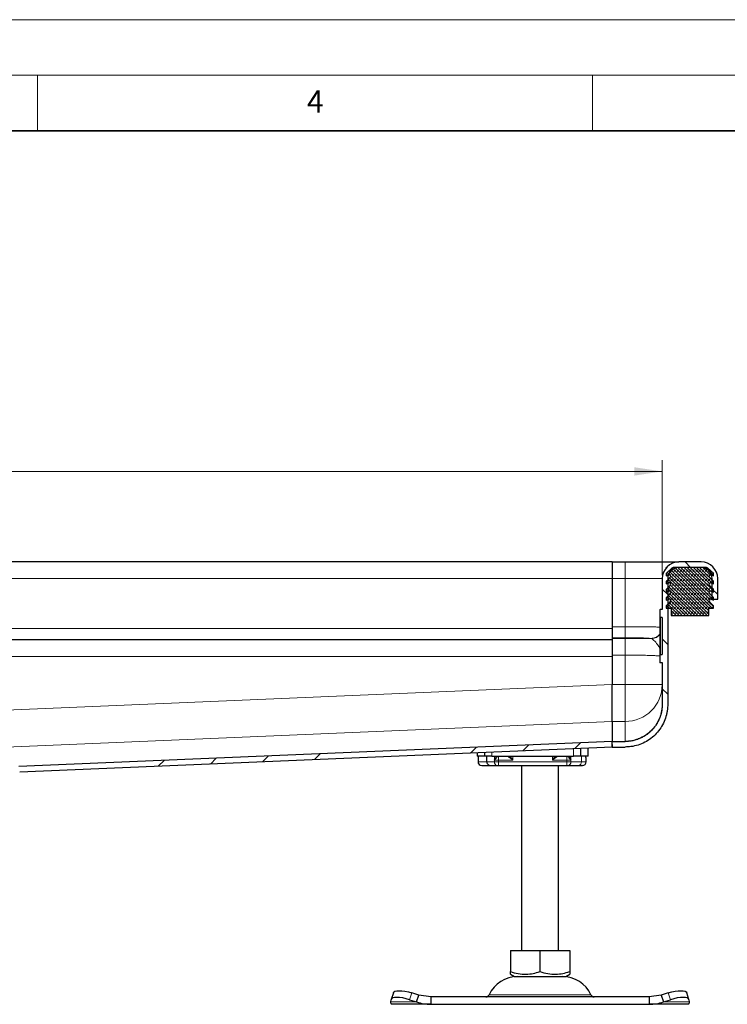
# Model space of a CAD drawing. Units: millimetres. Extents: x 0 to 420, y 0 to 297.
# Drawn here: x 163 to 227, y 208 to 297 of the extents above; entities that cross this region are included whole.
import ezdxf

# ---------------------------------------------------------------- set-up
doc = ezdxf.new("R2010")
doc.units = ezdxf.units.MM
doc.styles.add('SLDTEXTSTYLE0', font='TXT', dxfattribs={"width": 0.605})
doc.dimstyles.new('SLDDIMSTYLE0', dxfattribs={"dimtxt": 2.568319, "dimasz": 2.5, "dimexe": 0, "dimexo": 0.0625, "dimgap": 0.64208, "dimtad": 1, "dimlfac": 3, "dimrnd": 1e-09, "dimzin": 12, "dimdsep": 46, "dimtxsty": 'SLDTEXTSTYLE0', "dimsah": 1, "dimcen": 0.09, "dimadec": 0, "dimazin": 3, "dimtfac": 1, "dimtdec": 3, "dimtofl": 0, "dimtmove": 0, "dimatfit": 3, "dimfxl": 1, "dimfrac": 2, "dimtolj": 1, "dimtzin": 12, "dimarcsym": 0})

# ---------------------------------------------------------------- blocks, each defined once
blk = doc.blocks.new('_D_3')
at = {"color": 7, "linetype": 'Continuous', "lineweight": 0}
for p, q in [((54.602, 246.963), (54.602, 257.319)), ((221.268, 246.963), (221.268, 257.319)), ((54.602, 256.319), (221.268, 256.319))]:
    blk.add_line(p, q, dxfattribs=at)
at = {"color": 7, "linetype": 'Continuous', "lineweight": 18}
for points in [[(54.602, 256.319), (57.102, 255.944), (57.102, 256.694)], [(221.268, 256.319), (218.768, 256.694), (218.768, 255.944)]]:
    blk.add_solid(points, dxfattribs=at)
at = {"color": 7, "linetype": 'Continuous', "lineweight": 18, "insert": (134.995, 259.73), "char_height": 2.6458, "attachment_point": 1, "style": 'SLDTEXTSTYLE0'}
blk.add_mtext('500', dxfattribs=at)

msp = doc.modelspace()

# ---------------------------------------------------------------- hatches: boundary and pattern name
at = {"linetype": 'Continuous', "lineweight": 18}
h = msp.add_hatch(dxfattribs=at)
h.set_pattern_fill('DIN 201 Stahl und Stahlguss', angle=90, style=0, pattern_type=2)
h.set_pattern_definition([(135, (0, 0), (-13.4704, -13.4704), []), (135, (-2e-14, 4.49), (-13.4704, -13.4704), []), (135, (-3e-14, 8.98), (-13.4704, -13.4704), []), (135, (-5e-14, 13.47), (-13.4704, -13.4704), [])])
edge = h.paths.add_edge_path(flags=0)
edge.add_line((221.1183, 243.1557), (221.2683, 243.1557))
edge.add_line((221.2683, 243.1557), (221.2683, 239.8363))
edge.add_line((221.2683, 239.8363), (221.1183, 239.8363))
edge.add_arc((221.1183, 239.7863), 0.05, 90, 180)
edge.add_line((221.0683, 239.7863), (221.0683, 239.1486))
edge.add_arc((221.1183, 239.1486), 0.05, 180.045693, 270)
edge.add_line((221.1183, 239.0986), (221.2683, 239.0986))
edge.add_line((221.2683, 239.0986), (221.2683, 235.3382))
edge.add_spline(control_points=[(221.2683, 235.3382), (221.2683, 235.3381), (221.2683, 235.3381), (221.2683, 235.338), (221.2683, 235.2929), (221.2674, 235.2477), (221.2655, 235.2026), (221.2637, 235.1576), (221.2609, 235.1126), (221.2573, 235.0677), (221.2536, 235.0225), (221.2489, 234.9774), (221.2434, 234.9324), (221.2324, 234.8424), (221.2176, 234.7527), (221.1994, 234.6639), (221.1811, 234.5751), (221.1592, 234.4869), (221.1338, 234.3998), (221.0829, 234.2252), (221.0177, 234.0542), (220.9391, 233.8902), (220.8605, 233.7262), (220.7681, 233.5681), (220.6639, 233.4191), (220.5597, 233.27), (220.443, 233.129), (220.3161, 232.9988), (220.1891, 232.8686), (220.0508, 232.7484), (219.9039, 232.6411), (219.8095, 232.5721), (219.7112, 232.5081), (219.61, 232.4495), (219.5087, 232.391), (219.4043, 232.3376), (219.2976, 232.2898), (219.1908, 232.2421), (219.0814, 232.1998), (218.9703, 232.1633), (218.8592, 232.1268), (218.746, 232.096), (218.6317, 232.0712), (218.5174, 232.0464), (218.4017, 232.0276), (218.2854, 232.015), (218.1691, 232.0024), (218.052, 231.9959), (217.935, 231.9959)], knot_values=[-0.0000004, -0.0000004, -0.0000004, -0.0000004, 0, 0, 0, 0.0004063, 0.0004063, 0.0004063, 0.0008119, 0.0008119, 0.0008119, 0.0012198, 0.0012198, 0.0012198, 0.0020366, 0.0020366, 0.0020366, 0.0028534, 0.0028534, 0.0028534, 0.0044953, 0.0044953, 0.0044953, 0.0061371, 0.0061371, 0.0061371, 0.0077789, 0.0077789, 0.0077789, 0.0094212, 0.0094212, 0.0094212, 0.010475, 0.010475, 0.010475, 0.0115287, 0.0115287, 0.0115287, 0.0125825, 0.0125825, 0.0125825, 0.0136362, 0.0136362, 0.0136362, 0.01469, 0.01469, 0.01469, 0.015744, 0.015744, 0.015744, 0.015744], weights=[1, 1, 1, 1, 1, 1, 1, 1, 1, 1, 1, 1, 1, 1, 1, 1, 1, 1, 1, 1, 1, 1, 1, 1, 1, 1, 1, 1, 1, 1, 1, 1, 1, 1, 1, 1, 1, 1, 1, 1, 1, 1, 1, 1, 1, 1, 1, 1, 1], degree=3, periodic=0)
edge.add_line((217.935, 231.9959), (216.7683, 231.9959))
edge.add_line((216.7683, 231.9959), (216.7683, 231.4959))
edge.add_line((216.7683, 231.4959), (217.935, 231.4959))
edge.add_spline(control_points=[(217.935, 231.4959), (218.1106, 231.4959), (218.2867, 231.5085), (218.4606, 231.5332), (218.8911, 231.5941), (219.3168, 231.7307), (219.7029, 231.9307), (220.0894, 232.1308), (220.4463, 232.4019), (220.742, 232.7211), (221.0304, 233.0325), (221.2701, 233.3969), (221.4411, 233.7853), (221.5269, 233.9803), (221.5967, 234.1832), (221.6492, 234.3897), (221.6753, 234.4927), (221.6973, 234.5968), (221.7149, 234.7016), (221.7237, 234.754), (221.7315, 234.8065), (221.7381, 234.8592), (221.7481, 234.9384), (221.7557, 235.018), (221.7607, 235.0977), (221.7658, 235.1777), (221.7683, 235.2579), (221.7683, 235.338), (221.7683, 235.3381), (221.7683, 235.3381), (221.7683, 235.3382)], knot_values=[0, 0, 0, 0, 0.0015807, 0.0015807, 0.0015807, 0.0055409, 0.0055409, 0.0055409, 0.0095074, 0.0095074, 0.0095074, 0.0133707, 0.0133707, 0.0133707, 0.01529, 0.01529, 0.01529, 0.0162447, 0.0162447, 0.0162447, 0.0167215, 0.0167215, 0.0167215, 0.0174386, 0.0174386, 0.0174386, 0.0181586, 0.0181586, 0.0181586, 0.018159, 0.018159, 0.018159, 0.018159], weights=[1, 1, 1, 1, 1, 1, 1, 1, 1, 1, 1, 1, 1, 1, 1, 1, 1, 1, 1, 1, 1, 1, 1, 1, 1, 1, 1, 1, 1, 1, 1], degree=3, periodic=0)
edge.add_line((221.7683, 235.3382), (221.7683, 246.6627))
edge.add_arc((222.7683, 246.6627), 1, 90, 180, ccw=False)
edge.add_line((222.7683, 247.6627), (224.7683, 247.6627))
edge.add_arc((224.7683, 246.6627), 1, 0, 90, ccw=False)
edge.add_line((225.7683, 246.6627), (225.7683, 244.8293))
edge.add_line((225.7683, 244.8293), (226.2683, 244.8293))
edge.add_line((226.2683, 244.8293), (226.2683, 246.6627))
edge.add_arc((224.7683, 246.6627), 1.5, 0, 90)
edge.add_line((224.7683, 248.1627), (222.7683, 248.1627))
edge.add_arc((222.7683, 246.6627), 1.5, 90, 180)
edge.add_line((221.2683, 246.6627), (221.2683, 243.8933))
edge.add_line((221.2683, 243.8933), (221.1183, 243.8933))
edge.add_arc((221.1183, 243.8433), 0.05, 90, 180)
edge.add_line((221.0683, 243.8433), (221.0683, 243.2057))
edge.add_arc((221.1183, 243.2057), 0.05, 179.99192, 270)
h = msp.add_hatch(dxfattribs=at)
h.set_pattern_fill('DIN 128 Elastomer-Rubber', scale=0.03125, style=0, pattern_type=2)
h.set_pattern_definition([(45, (0.21047, 0.21047), (0.14031649, 0.42094951), [0.1984375, -0.396875]), (45, (0.4911, 0.21047), (0.14031649, 0.42094951), [0.1984375, -0.396875]), (134.99997, (0, 0), (-0.14031657, -0.14031643), [])])
edge = h.paths.add_edge_path(flags=0)
edge.add_line((222.0683, 243.3293), (225.4683, 243.3293))
edge.add_line((225.4683, 243.3293), (225.4683, 243.996))
edge.add_line((225.4683, 243.996), (225.9017, 243.996))
edge.add_line((225.9017, 243.996), (225.9017, 244.2279))
edge.add_line((225.9017, 244.2279), (225.5355, 244.5873))
edge.add_arc((225.6289, 244.6825), 0.1333, 69.331218, 225.533628, ccw=False)
edge.add_line((225.676, 244.8072), (225.9017, 244.7221))
edge.add_line((225.9017, 244.7221), (225.9017, 244.9473))
edge.add_arc((225.8683, 244.9473), 0.0333, 0, 45.533628)
edge.add_line((225.8917, 244.9711), (225.5355, 245.3207))
edge.add_arc((225.6289, 245.4158), 0.1333, 69.331218, 225.533628, ccw=False)
edge.add_line((225.676, 245.5406), (225.9017, 245.4554))
edge.add_line((225.9017, 245.4554), (225.9017, 245.6806))
edge.add_arc((225.8683, 245.6806), 0.0333, 0, 45.533628)
edge.add_line((225.8917, 245.7044), (225.5355, 246.054))
edge.add_arc((225.6289, 246.1491), 0.1333, 69.331218, 225.533628, ccw=False)
edge.add_line((225.676, 246.2739), (225.9017, 246.1887))
edge.add_line((225.9017, 246.1887), (225.9017, 246.4139))
edge.add_arc((225.8683, 246.4139), 0.0333, 0, 45.533628)
edge.add_line((225.8917, 246.4377), (225.5355, 246.7873))
edge.add_arc((225.6289, 246.8825), 0.1333, 69.331218, 225.533628, ccw=False)
edge.add_line((225.676, 247.0072), (225.9017, 246.9221))
edge.add_line((225.9017, 246.9221), (225.9017, 247.1278))
edge.add_arc((225.8683, 247.1278), 0.0333, 0, 47.298349)
edge.add_line((225.8909, 247.1523), (225.3858, 247.6185))
edge.add_arc((225.2728, 247.496), 0.1667, 47.298349, 90)
edge.add_line((225.2728, 247.6627), (222.2639, 247.6627))
edge.add_arc((222.2639, 247.496), 0.1667, 90, 132.701651)
edge.add_line((222.1509, 247.6185), (221.6457, 247.1523))
edge.add_arc((221.6683, 247.1278), 0.0333, 132.701651, 180)
edge.add_line((221.635, 247.1278), (221.635, 246.9221))
edge.add_line((221.635, 246.9221), (221.8607, 247.0072))
edge.add_arc((221.9078, 246.8825), 0.1333, -45.533628, 110.668782, ccw=False)
edge.add_line((222.0011, 246.7873), (221.645, 246.4377))
edge.add_arc((221.6683, 246.4139), 0.0333, 134.466372, 180)
edge.add_line((221.635, 246.4139), (221.635, 246.1887))
edge.add_line((221.635, 246.1887), (221.8607, 246.2739))
edge.add_arc((221.9078, 246.1491), 0.1333, -45.533628, 110.668782, ccw=False)
edge.add_line((222.0011, 246.054), (221.645, 245.7044))
edge.add_arc((221.6683, 245.6806), 0.0333, 134.466372, 180)
edge.add_line((221.635, 245.6806), (221.635, 245.4554))
edge.add_line((221.635, 245.4554), (221.8607, 245.5406))
edge.add_arc((221.9078, 245.4158), 0.1333, -45.533628, 110.668782, ccw=False)
edge.add_line((222.0011, 245.3207), (221.645, 244.9711))
edge.add_arc((221.6683, 244.9473), 0.0333, 134.466372, 180)
edge.add_line((221.635, 244.9473), (221.635, 244.7221))
edge.add_line((221.635, 244.7221), (221.8607, 244.8072))
edge.add_arc((221.9078, 244.6825), 0.1333, -45.533628, 110.668782, ccw=False)
edge.add_line((222.0011, 244.5873), (221.635, 244.2279))
edge.add_line((221.635, 244.2279), (221.635, 243.996))
edge.add_line((221.635, 243.996), (222.0683, 243.996))
edge.add_line((222.0683, 243.996), (222.0683, 243.3293))
h = msp.add_hatch(dxfattribs=at)
h.set_pattern_fill('DIN 201 Stahl und Stahlguss', style=0, pattern_type=2)
h.set_pattern_definition([(45, (0, 0), (-13.4704, 13.4704), []), (45, (4.49, 0), (-13.4704, 13.4704), []), (45, (8.98, 0), (-13.4704, 13.4704), []), (45, (13.47, 0), (-13.4704, 13.4704), [])])
edge = h.paths.add_edge_path(flags=0)
edge.add_line((161.935, 228.1627), (162.1174, 228.1627))
edge.add_spline(control_points=[(162.1174, 228.1627), (162.2818, 228.1627), (162.6657, 228.2792), (162.8942, 228.6231), (162.9357, 228.8382)], knot_values=[0, 0, 0, 0, 0.4285714, 1, 1, 1, 1], weights=[1, 1, 1, 1, 1], degree=3, periodic=0)
edge.add_spline(control_points=[(162.9357, 228.8382), (162.9598, 228.9629), (163.0895, 229.1637), (163.3097, 229.239), (163.4055, 229.243)], knot_values=[0, 0, 0, 0, 0.4987732, 0.8753268, 0.8753268, 0.8753268, 0.8753268], weights=[1, 1, 1, 1, 1], degree=3, periodic=0)
edge.add_line((163.4055, 229.243), (216.7894, 231.5003))
edge.add_spline(control_points=[(216.7894, 231.5003), (216.7824, 231.6668), (216.7754, 231.8333), (216.7683, 231.9998)], knot_values=[0, 0, 0, 0, 0.15, 0.15, 0.15, 0.15], weights=[1, 1, 1, 1], degree=3, periodic=0)
edge.add_line((216.7683, 231.9998), (163.3239, 229.74))
edge.add_spline(control_points=[(163.3239, 229.74), (163.1464, 229.7325), (162.7367, 229.6022), (162.4731, 229.2494), (162.4065, 229.0221)], knot_values=[0, 0, 0, 0, 0.4285714, 1, 1, 1, 1], weights=[1, 1, 1, 1, 1], degree=3, periodic=0)
edge.add_arc((161.9267, 229.1627), 0.5, 270, 343.670187, ccw=False)
edge.add_line((161.9267, 228.6627), (161.435, 228.6627))
edge.add_arc((161.435, 228.3293), 0.3333, 90, 180)
edge.add_line((161.1017, 228.3293), (161.1017, 224.996))
edge.add_line((161.1017, 224.996), (161.6017, 224.996))
edge.add_line((161.6017, 224.996), (161.6017, 227.8293))
edge.add_arc((161.935, 227.8293), 0.3333, 90, 180, ccw=False)

# ---------------------------------------------------------------- linework, layer by layer
at = {"color": 7, "linetype": 'Continuous', "lineweight": 18}
for p, q in [((0, 297), (420, 297)), ((15, 292), (415, 292)), ((165, 292), (165, 287)), ((215, 292), (215, 287))]:
    msp.add_line(p, q, dxfattribs=at)
at = {"color": 7, "linetype": 'Continuous', "lineweight": 35}
msp.add_line((410, 287), (20, 287), dxfattribs=at)
at = {"color": 7, "linetype": 'Continuous', "lineweight": 25}
for p, q in [((216.7683, 248.1627), (137.935, 248.1627)), ((216.7683, 248.1627), (216.7683, 246.6627)), ((216.7683, 248.1627), (217.935, 248.1627)), ((221.635, 247.6453), (221.635, 247.6627)), ((221.635, 247.6627), (221.6503, 247.6627)), ((222.1509, 247.6185), (221.6457, 247.1523)), ((225.2728, 247.6627), (222.2639, 247.6627)), ((224.7683, 248.1627), (222.7683, 248.1627)), ((224.7683, 247.6627), (222.7683, 247.6627)), ((225.8909, 247.1523), (225.3858, 247.6185)), ((216.7683, 246.6627), (216.7683, 242.3368)), ((221.2683, 246.6627), (221.2683, 243.8933)), ((221.635, 247.1278), (221.635, 246.9221)), ((221.635, 246.9221), (221.8607, 247.0072)), ((222.0011, 246.7873), (221.645, 246.4377)), ((221.7683, 246.6627), (221.7683, 235.3382)), ((225.8917, 246.4377), (225.5355, 246.7873)), ((225.676, 247.0072), (225.9017, 246.9221)), ((225.7683, 244.8293), (225.7683, 246.6627)), ((225.9017, 246.9221), (225.9017, 247.1278)), ((226.2683, 244.8293), (226.2683, 246.6627)), ((221.635, 246.4139), (221.635, 246.1887)), ((221.635, 246.1887), (221.8607, 246.2739)), ((221.635, 245.6806), (221.635, 245.4554)), ((222.0011, 246.054), (221.645, 245.7044)), ((225.8917, 245.7044), (225.5355, 246.054)), ((225.676, 246.2739), (225.9017, 246.1887)), ((225.9017, 246.1887), (225.9017, 246.4139)), ((225.9017, 245.4554), (225.9017, 245.6806)), ((221.635, 245.4554), (221.8607, 245.5406)), ((221.635, 244.9473), (221.635, 244.7221)), ((221.635, 244.7221), (221.8607, 244.8072)), ((222.0011, 245.3207), (221.645, 244.9711)), ((225.8917, 244.9711), (225.5355, 245.3207)), ((225.676, 245.5406), (225.9017, 245.4554)), ((225.676, 244.8072), (225.9017, 244.7221)), ((225.7683, 244.8293), (226.2683, 244.8293)), ((225.9017, 244.7221), (225.9017, 244.9473)), ((221.2683, 243.8933), (221.1183, 243.8933)), ((222.0011, 244.5873), (221.635, 244.2279)), ((221.635, 244.2279), (221.635, 243.996)), ((221.635, 243.996), (222.0683, 243.996)), ((222.0683, 243.996), (222.0683, 243.3293)), ((225.4683, 243.996), (225.9017, 243.996)), ((225.4683, 243.3293), (225.4683, 243.996)), ((225.9017, 244.2279), (225.5355, 244.5873)), ((225.9017, 243.996), (225.9017, 244.2279)), ((221.0683, 243.8434), (221.0683, 243.2057)), ((221.2683, 243.1557), (221.1183, 243.1557)), ((221.2683, 243.1557), (221.2683, 239.8363)), ((222.0683, 243.3293), (225.4683, 243.3293)), ((216.7683, 242.3368), (216.7683, 241.3372)), ((216.7683, 241.3372), (216.7683, 241.2787)), ((216.7683, 241.2787), (216.7683, 239.7792)), ((216.7683, 241.1627), (137.935, 241.1627)), ((216.7683, 239.7792), (216.7683, 237.1171)), ((216.7683, 239.6627), (216.7683, 237.121)), ((221.0683, 239.7863), (221.0683, 239.1486)), ((221.1183, 239.8363), (221.2683, 239.8363)), ((221.1183, 239.0986), (221.2683, 239.0986)), ((221.2683, 239.0664), (221.1183, 239.0664)), ((221.2683, 239.0986), (221.2683, 235.3382)), ((216.7683, 233.8004), (216.7683, 232.0036)), ((216.7683, 231.9998), (163.3239, 229.74)), ((216.7894, 231.5003), (163.4055, 229.243)), ((216.7894, 231.5003), (216.7683, 231.9998)), ((216.7683, 231.4959), (216.7683, 231.9959)), ((216.7683, 231.9959), (217.935, 231.9959)), ((216.7683, 231.4959), (217.935, 231.4959)), ((217.935, 231.9997), (217.935, 231.9959)), ((204.6017, 230.9849), (204.6017, 230.6627)), ((205.2683, 230.6627), (204.6017, 230.6627)), ((204.6828, 230.6627), (204.6828, 230.1627)), ((205.2683, 231.0131), (205.2683, 230.6627)), ((205.935, 230.6627), (205.2683, 230.6627)), ((205.4587, 230.6627), (205.4587, 230.1627)), ((205.935, 230.6627), (213.2683, 230.6627)), ((206.175, 230.3293), (206.2671, 230.6627)), ((213.935, 230.6627), (213.2683, 230.6627)), ((213.935, 230.6627), (213.935, 231.3796)), ((214.6017, 230.6627), (213.935, 230.6627)), ((214.6017, 230.6627), (214.6017, 231.4078)), ((205.7436, 229.8293), (206.0946, 229.8293)), ((205.7667, 229.841), (205.8704, 229.8293)), ((205.8704, 229.8293), (206.4084, 229.8293)), ((206.0946, 229.8293), (206.356, 229.8293)), ((206.4084, 229.8293), (206.5312, 229.8293)), ((206.5312, 229.8293), (212.6721, 229.8293)), ((208.6017, 229.8293), (208.6017, 213.1627)), ((211.935, 213.1627), (211.935, 229.8293)), ((212.6721, 229.8293), (212.7949, 229.8293)), ((214.4208, 230.1627), (214.4208, 230.3665)), ((207.5981, 213.1627), (207.5981, 211.2744)), ((207.5981, 213.1627), (210.2683, 213.1627)), ((210.2683, 211.2744), (210.2683, 213.1627)), ((210.2683, 213.1627), (212.9386, 213.1627)), ((212.9386, 213.1627), (212.9386, 211.2744)), ((207.5981, 211.0359), (207.9558, 210.8293)), ((207.9558, 210.8293), (212.5808, 210.8293)), ((212.5808, 210.8293), (212.9386, 211.0359)), ((197.0591, 209.3752), (196.8599, 208.771)), ((199.3554, 209.1522), (198.72, 209.3514)), ((221.8166, 209.3514), (221.1812, 209.1522)), ((223.6768, 208.771), (223.4776, 209.3752)), ((196.8229, 208.5479), (196.8541, 208.7472)), ((198.5208, 208.7472), (199.1562, 208.5479)), ((199.1562, 208.5479), (199.3554, 209.1522)), ((200.4387, 208.996), (199.3554, 209.1522)), ((200.4387, 208.996), (200.4387, 208.3293)), ((220.098, 208.996), (200.4387, 208.996)), ((221.1812, 209.1522), (220.098, 208.996)), ((220.098, 208.996), (220.098, 208.3293)), ((221.1812, 209.1522), (221.3804, 208.5479)), ((221.3804, 208.5479), (222.0159, 208.7472)), ((223.6825, 208.7472), (223.7138, 208.5479)), ((200.4387, 208.3293), (196.935, 208.3293)), ((200.4387, 208.3293), (220.098, 208.3293)), ((223.6017, 208.3293), (220.098, 208.3293))]:
    msp.add_line(p, q, dxfattribs=at)
at = {"color": 8, "linetype": 'Continuous', "lineweight": 18}
for p, q in [((217.935, 246.6627), (217.935, 248.1627)), ((137.935, 246.6627), (216.7683, 246.6627)), ((216.7683, 246.6627), (217.935, 246.6627)), ((217.935, 246.6627), (221.2683, 246.6627)), ((217.935, 246.6627), (217.935, 242.3368)), ((221.8742, 246.6627), (221.7683, 246.6627)), ((225.6625, 246.6627), (225.7683, 246.6627)), ((221.1183, 239.8363), (221.1183, 243.1557)), ((137.935, 242.1627), (216.7683, 242.1627)), ((216.7683, 242.3368), (217.935, 242.3368)), ((216.7683, 241.3372), (217.935, 241.3372)), ((217.935, 241.2787), (216.7683, 241.2787)), ((220.2683, 241.263), (220.2683, 241.2761)), ((137.935, 239.6627), (216.7683, 239.6627)), ((216.7683, 239.7792), (217.935, 239.7792)), ((217.935, 239.7792), (217.935, 237.1171)), ((216.7683, 237.121), (145.9645, 234.1272)), ((216.7683, 237.1171), (217.935, 237.1171)), ((217.935, 237.1171), (217.935, 233.7965)), ((217.935, 237.1171), (221.2683, 237.1171)), ((152.755, 231.0937), (216.7683, 233.8004)), ((216.7683, 233.8004), (216.7685, 233.7965)), ((217.935, 233.7965), (216.7685, 233.7965)), ((217.935, 233.7965), (217.935, 232.0488)), ((216.7683, 232.0036), (163.3257, 229.7439)), ((216.7685, 231.9998), (216.7683, 232.0036)), ((217.935, 231.9997), (216.7685, 231.9997)), ((204.6841, 230.1627), (204.6841, 230.6627)), ((205.935, 231.0413), (205.935, 230.6627)), ((206.1628, 230.1627), (206.1628, 230.6627)), ((206.175, 230.3293), (206.175, 230.6627)), ((206.5312, 230.3293), (206.5312, 230.6627)), ((207.8187, 230.6627), (207.8187, 230.3293)), ((211.3846, 230.3293), (211.3846, 230.6627)), ((212.6721, 230.6627), (212.6721, 230.3293)), ((212.9361, 230.6627), (213.0283, 230.3293)), ((213.0283, 230.6627), (213.0283, 230.3293)), ((213.0405, 230.6627), (213.0405, 230.1627)), ((213.2683, 230.6627), (213.2683, 231.3514)), ((214.0014, 230.6627), (214.0014, 230.1627)), ((204.6828, 230.1627), (204.6841, 230.1627)), ((204.6841, 230.1627), (205.4587, 230.1627)), ((206.1628, 230.1627), (205.4587, 230.1627)), ((206.1628, 230.1627), (206.5312, 230.1627)), ((206.5312, 230.3293), (206.175, 230.3293)), ((207.8187, 230.3293), (206.5312, 230.3293)), ((206.5312, 230.1627), (206.5312, 230.3293)), ((206.5312, 230.1627), (212.6721, 230.1627)), ((206.5312, 230.1627), (206.5312, 229.8293)), ((212.6721, 230.3293), (211.3846, 230.3293)), ((213.0283, 230.3293), (212.6721, 230.3293)), ((212.6721, 230.3293), (212.6721, 230.1627)), ((212.6721, 230.1627), (213.0405, 230.1627)), ((212.6721, 229.8293), (212.6721, 230.1627)), ((214.0014, 230.1627), (213.0405, 230.1627)), ((214.4208, 230.1627), (214.0014, 230.1627)), ((198.72, 209.3514), (198.5208, 208.7472)), ((222.0159, 208.7472), (221.8166, 209.3514)), ((199.1562, 208.5479), (196.8229, 208.5479)), ((205.6827, 209.189), (214.8539, 209.189)), ((223.7138, 208.5479), (221.3804, 208.5479))]:
    msp.add_line(p, q, dxfattribs=at)
at = {"color": 7, "linetype": 'Continuous', "lineweight": 25, "flags": 128}
for points in [[(197.0591, 209.3752), (197.0991, 209.439), (197.2041, 209.5041), (197.3644, 209.5441), (197.5738, 209.5577), (197.8243, 209.5441), (198.1061, 209.5041), (198.4086, 209.439), (198.72, 209.3514)], [(221.8166, 209.3514), (222.1281, 209.439), (222.4305, 209.5041), (222.7124, 209.5441), (222.9628, 209.5577), (223.1722, 209.5441), (223.3325, 209.5041), (223.4375, 209.439), (223.4776, 209.3752)], [(198.5208, 208.7472), (198.2094, 208.8348), (197.9069, 208.8999), (197.6251, 208.9399), (197.3746, 208.9535), (197.1652, 208.9399), (197.0049, 208.8999), (196.8999, 208.8348), (196.8541, 208.7472)], [(223.6825, 208.7472), (223.6368, 208.8348), (223.5317, 208.8999), (223.3714, 208.9399), (223.162, 208.9535), (222.9116, 208.9399), (222.6297, 208.8999), (222.3273, 208.8348), (222.0159, 208.7472)]]:
    msp.add_lwpolyline(points, dxfattribs=at)
at = {"color": 7, "linetype": 'Continuous', "lineweight": 25}
for centre, radius, start, end in [((222.7683, 246.6627), 1.5, 90, 180), ((222.7683, 246.6627), 1, 90, 180), ((222.2639, 247.496), 0.1667, 90, 132.701651), ((224.7683, 246.6627), 1.5, 0, 90), ((224.7683, 246.6627), 1, 0, 90), ((225.2728, 247.496), 0.1667, 47.298349, 90), ((221.6683, 247.1278), 0.0333, 132.701651, 180), ((221.9078, 246.8825), 0.1333, 314.466372, 110.668782), ((225.6289, 246.8825), 0.1333, 69.331218, 225.533628), ((225.8683, 247.1278), 0.0333, 0, 47.298349), ((221.6683, 246.4139), 0.0333, 134.466372, 180), ((221.6683, 245.6806), 0.0333, 134.466372, 180), ((221.9078, 246.1491), 0.1333, 314.466372, 110.668782), ((225.6289, 246.1491), 0.1333, 69.331218, 225.533628), ((225.8683, 246.4139), 0.0333, 0, 45.533628), ((225.8683, 245.6806), 0.0333, 0, 45.533628), ((221.6683, 244.9473), 0.0333, 134.466372, 180), ((221.9078, 245.4158), 0.1333, 314.466372, 110.668782), ((221.9078, 244.6825), 0.1333, 314.466372, 110.668782), ((225.6289, 245.4158), 0.1333, 69.331218, 225.533628), ((225.6289, 244.6825), 0.1333, 69.331218, 225.533628), ((225.8683, 244.9473), 0.0333, 0, 45.533628), ((221.1183, 243.8433), 0.05, 90, 180), ((221.1183, 243.2057), 0.05, 180, 270), ((221.1183, 239.7863), 0.05, 90, 180), ((221.1183, 239.1486), 0.05, 180, 270), ((205.0161, 230.1627), 0.3333, 180, 270), ((213.882, 230.1627), 0.3333, 270, 295.532187), ((214.0875, 230.1627), 0.3333, 270, 0), ((208.2527, 207.996), 2.8333, 90, 155.098938), ((212.284, 207.996), 2.8333, 24.901062, 90), ((205.3804, 209.3293), 0.3333, 270, 335.098938), ((215.1563, 209.3293), 0.3333, 204.901062, 270)]:
    msp.add_arc(centre, radius, start, end, dxfattribs=at)
at = {"color": 8, "linetype": 'Continuous', "lineweight": 18}
for centre, radius, start, end in [((217.9411, 237.1237), 3.3273, 269.895474, 359.886083), ((205.0174, 230.1626), 0.3333, 179.992447, 269.992445), ((205.751, 229.9681), 0.139, 217.082447, 266.930167), ((206.4601, 230.1246), 0.2997, 172.700976, 260.072147), ((212.7432, 230.1246), 0.2997, 279.927853, 7.299024), ((213.6773, 230.1534), 0.3242, 271.735753, 1.636458)]:
    msp.add_arc(centre, radius, start, end, dxfattribs=at)
at = {"color": 7, "linetype": 'Continuous', "lineweight": 25}
for points, knots in [([(217.935, 248.1627), (218.2298, 248.1627), (218.837, 248.1627), (219.7378, 248.1627), (220.6041, 248.1627), (221.377, 248.1627), (221.9018, 248.1627), (222.2342, 248.1627), (222.4975, 248.1627), (222.7206, 248.1627), (222.7527, 248.1627), (222.7683, 248.1627)], [0, 0, 0, 0, 0.1164968, 0.2399717, 0.3685799, 0.4999174, 0.6312549, 0.69563, 0.7600283, 0.8835032, 1, 1, 1, 1]), ([(221.0683, 243.2057), (221.0683, 243.1917), (221.0683, 243.1626), (221.0683, 242.9205), (221.0683, 242.5308), (221.0683, 242.0273), (221.0683, 241.4804), (221.0683, 240.9351), (221.0683, 240.4363), (221.0683, 240.0538), (221.0683, 239.8252), (221.0683, 239.7986), (221.0683, 239.7863)], [0, 0, 0, 0, 0.0923225, 0.192235, 0.2975774, 0.4029199, 0.5028323, 0.6027448, 0.7080872, 0.8134297, 0.9133421, 1, 1, 1, 1]), ([(221.1183, 239.0664), (221.1149, 239.0666), (221.1077, 239.067), (221.0974, 239.0706), (221.0878, 239.0762), (221.0787, 239.085), (221.0704, 239.0983), (221.0691, 239.1097), (221.0683, 239.1164)], [0, 0, 0, 0, 0.1081955, 0.2247932, 0.3535795, 0.4973811, 0.7026467, 1, 1, 1, 1]), ([(216.7683, 233.8004), (216.7683, 233.8185), (216.7683, 233.8555), (216.7683, 233.9383), (216.7683, 233.9705), (216.7684, 234.0443), (216.7684, 234.086), (216.7684, 234.2229), (216.7684, 234.3303), (216.7684, 234.5771), (216.7683, 234.7176), (216.7683, 235.0203), (216.7683, 235.1834), (216.7683, 235.446), (216.7684, 235.537), (216.7684, 235.7216), (216.7684, 235.8155), (216.7683, 236.102), (216.7683, 236.2991), (216.7683, 236.7063), (216.7683, 236.9132), (216.7683, 237.121)], [0, 0, 0, 0, 0.125, 0.125, 0.1875, 0.1875, 0.25, 0.25, 0.375, 0.375, 0.5, 0.5, 0.625, 0.625, 0.6875, 0.6875, 0.75, 0.75, 0.875, 0.875, 1, 1, 1, 1]), ([(221.2683, 235.3382), (221.2639, 235.2073), (221.2557, 234.9629), (221.1965, 234.6268), (221.1219, 234.3478), (220.9835, 233.9578), (220.7826, 233.5753), (220.5109, 233.2112), (220.2133, 232.8836), (219.7819, 232.5313), (219.191, 232.2241), (218.5686, 232.0344), (218.1442, 232.0112), (217.935, 231.9997)], [0, 0, 0, 0, 0.0749671, 0.1400216, 0.1951597, 0.2403781, 0.377118, 0.4405025, 0.5004981, 0.6305399, 0.7571285, 0.8802771, 1, 1, 1, 1]), ([(221.7683, 235.3382), (221.7683, 235.3381), (221.7683, 235.2579), (221.7632, 235.0978), (221.7431, 234.8855), (221.7083, 234.6488), (221.6313, 234.2841), (221.4576, 233.7781), (221.1501, 233.2148), (220.752, 232.7044), (220.2678, 232.2664), (219.7118, 231.9137), (219.1039, 231.6639), (218.5048, 231.5198), (218.1108, 231.5033), (217.935, 231.4959)], [0, 0, 0, 0, 0.0000221, 0.039961, 0.0797435, 0.1061977, 0.1591397, 0.2653006, 0.3713839, 0.4774734, 0.5862814, 0.6950986, 0.8037996, 0.9124923, 1, 1, 1, 1]), ([(221.2683, 235.3382), (221.2683, 235.3381), (221.2683, 235.2929), (221.2665, 235.2027), (221.2581, 235.0674), (221.2397, 234.8872), (221.2029, 234.6632), (221.1154, 234.3103), (220.9526, 233.8836), (220.676, 233.4106), (220.3268, 232.9883), (219.9621, 232.6715), (219.613, 232.4442), (219.3, 232.2843), (218.9722, 232.1574), (218.633, 232.0657), (218.2861, 232.0071), (218.052, 231.9996), (217.935, 231.9959)], [0, 0, 0, 0, 0.0000255, 0.0258773, 0.0516862, 0.0776412, 0.1295827, 0.1815242, 0.2856715, 0.3898146, 0.4939598, 0.5981242, 0.6651043, 0.7320813, 0.7990572, 0.8660343, 0.9330146, 1, 1, 1, 1]), ([(216.7683, 231.9998), (216.7683, 232), (216.7683, 232.0003), (216.7683, 232.0025), (216.7683, 232.0036)], [0, 0, 0, 0, 0.5000003, 1, 1, 1, 1]), ([(206.175, 230.3293), (206.2486, 230.414), (206.3457, 230.5256), (206.4149, 230.636), (206.4316, 230.6627)], [0, 0, 0, 0, 0.75826742, 1, 1, 1, 1]), ([(207.3743, 230.6627), (207.4396, 230.6137), (207.5803, 230.5082), (207.7356, 230.3917), (207.8187, 230.3293)], [0, 0, 0, 0, 0.4641504, 1, 1, 1, 1]), ([(211.6346, 230.6627), (211.6128, 230.6336), (211.5341, 230.5287), (211.4473, 230.413), (211.3846, 230.3293)], [0, 0, 0, 0, 0.2767637, 1, 1, 1, 1]), ([(211.3846, 230.3293), (211.4678, 230.3917), (211.623, 230.5082), (211.7637, 230.6137), (211.829, 230.6627)], [0, 0, 0, 0, 0.5358496, 1, 1, 1, 1]), ([(212.7718, 230.6627), (212.7885, 230.636), (212.8574, 230.5256), (212.9546, 230.414), (213.0283, 230.3293)], [0, 0, 0, 0, 0.2411791, 1, 1, 1, 1]), ([(214.4169, 230.3665), (214.4167, 230.4039), (214.4162, 230.4794), (214.3876, 230.6012), (214.3731, 230.6627)], [0, 0, 0, 0, 0.4951626, 1, 1, 1, 1]), ([(214.4205, 230.3634), (214.4179, 230.4335), (214.415, 230.5143), (214.3842, 230.6453), (214.3802, 230.6627)], [0, 0, 0, 0, 0.8676083, 1, 1, 1, 1]), ([(205.0173, 229.8293), (205.0291, 229.8293), (205.0529, 229.8293), (205.2063, 229.8293), (205.4335, 229.8293), (205.6412, 229.8293), (205.7436, 229.8293)], [0, 0, 0, 0, 0.2464518, 0.5, 0.7535482, 1, 1, 1, 1]), ([(205.4587, 230.1627), (205.4627, 230.1299), (205.4712, 230.0595), (205.5363, 229.9646), (205.6352, 229.8828), (205.7215, 229.8554), (205.7667, 229.841)], [0, 0, 0, 0, 0.2037445, 0.4374964, 0.7051709, 1, 1, 1, 1]), ([(213.3845, 229.8293), (213.3836, 229.8293), (213.3826, 229.8293), (213.384, 229.8293), (213.3841, 229.8293), (213.3844, 229.8293), (213.3875, 229.8293), (213.4005, 229.8293), (213.4362, 229.8293), (213.4877, 229.8293), (213.5275, 229.8293), (213.5494, 229.8293)], [0, 0, 0, 0, 0.1003662, 0.1005587, 0.1022274, 0.106998, 0.1252682, 0.3193484, 0.5786454, 0.7683176, 1, 1, 1, 1]), ([(213.6872, 229.8293), (213.8406, 229.8293), (214.0769, 229.8293), (214.0534, 229.8293), (214.0451, 229.8293)], [0, 0, 0, 0, 0.6496741, 1, 1, 1, 1]), ([(213.8066, 229.8293), (213.8229, 229.8293), (213.8399, 229.8293), (213.8632, 229.8293), (213.8802, 229.8293), (213.8813, 229.8293), (213.8818, 229.8293)], [0, 0, 0, 0, 0.3385862, 0.3563394, 0.678194, 1, 1, 1, 1]), ([(207.5981, 211.2744), (207.8298, 211.2055), (208.2984, 211.0662), (208.9926, 211.0153), (209.6562, 211.0901), (210.063, 211.2126), (210.2683, 211.2744)], [0, 0, 0, 0, 0.2646136, 0.5349658, 0.7653524, 1, 1, 1, 1]), ([(207.5981, 211.0444), (207.5981, 211.0416), (207.5981, 211.0206), (207.5981, 211.0974), (207.5981, 211.215), (207.5981, 211.2744)], [0, 0, 0, 0, 0.0694904, 0.5304823, 1, 1, 1, 1]), ([(210.2683, 211.2744), (210.5001, 211.2055), (210.9686, 211.0662), (211.6629, 211.0153), (212.3265, 211.0901), (212.7333, 211.2126), (212.9386, 211.2744)], [0, 0, 0, 0, 0.2646136, 0.5349658, 0.7653524, 1, 1, 1, 1]), ([(212.9386, 211.2744), (212.9386, 211.2028), (212.9386, 211.0674), (212.9386, 211.0517), (212.9386, 211.0444)], [0, 0, 0, 0, 0.5289765, 1, 1, 1, 1])]:
    msp.add_open_spline(points, degree=3, knots=knots, dxfattribs=at)
at = {"color": 8, "linetype": 'Continuous', "lineweight": 18}
for points, knots in [([(221.0683, 242.2954), (221.0267, 242.2977), (220.9532, 242.3019), (220.7847, 242.3073), (220.6249, 242.3118), (220.4607, 242.3156), (220.193, 242.321), (219.7818, 242.327), (219.191, 242.3326), (218.5685, 242.3361), (218.1442, 242.3366), (217.935, 242.3368)], [0, 0, 0, 0, 0.09902983, 0.17523637, 0.24510996, 0.30864956, 0.36585426, 0.53088886, 0.69159103, 0.84796121, 1, 1, 1, 1]), ([(217.935, 241.3372), (218.2285, 241.3363), (218.6801, 241.3351), (219.2233, 241.3275), (219.5971, 241.3196), (219.8983, 241.3098), (220.1892, 241.2956), (220.2372, 241.2838), (220.2683, 241.2761)], [0, 0, 0, 0, 0.2394187, 0.3683098, 0.4999445, 0.6315884, 0.760505, 1, 1, 1, 1]), ([(220.2683, 241.263), (219.8984, 241.2675), (219.1587, 241.2767), (218.3429, 241.278), (217.935, 241.2787)], [0, 0, 0, 0, 0.5000103, 1, 1, 1, 1]), ([(220.2683, 241.2761), (220.3978, 241.292), (220.6566, 241.324), (220.9436, 241.4997), (221.0395, 241.6598), (221.0683, 241.7078)], [0, 0, 0, 0, 0.411772, 0.8235441, 1, 1, 1, 1]), ([(221.0683, 241.6948), (221.0395, 241.6467), (220.9436, 241.4866), (220.6566, 241.3109), (220.3978, 241.279), (220.2683, 241.263)], [0, 0, 0, 0, 0.1764559, 0.588228, 1, 1, 1, 1]), ([(220.2683, 241.263), (220.3505, 241.2226), (220.5265, 241.136), (220.8451, 240.7529), (220.9978, 240.4731), (221.0683, 240.3438)], [0, 0, 0, 0, 0.3202163, 0.6859716, 1, 1, 1, 1]), ([(217.935, 239.7792), (218.1442, 239.7788), (218.5686, 239.7778), (219.1909, 239.7705), (219.6804, 239.761), (220.0423, 239.751), (220.3709, 239.7398), (220.6305, 239.7277), (220.8276, 239.7158), (220.9374, 239.7078), (221.0241, 239.7009), (221.0576, 239.6965), (221.0683, 239.695)], [0, 0, 0, 0, 0.15315183, 0.31067369, 0.47257192, 0.55527057, 0.63906968, 0.79660636, 0.85303871, 0.91139472, 0.97167439, 1, 1, 1, 1]), ([(207.8187, 230.3293), (207.756, 230.413), (207.6692, 230.5287), (207.5905, 230.6336), (207.5687, 230.6627)], [0, 0, 0, 0, 0.7232363, 1, 1, 1, 1])]:
    msp.add_open_spline(points, degree=3, knots=knots, dxfattribs=at)
for points in [[(217.935, 242.3368), (217.935, 242.208), (217.935, 241.9503), (217.935, 241.6233), (217.935, 241.3908), (217.935, 241.3551), (217.935, 241.3372)], [(217.935, 239.7792), (217.935, 239.9725), (217.935, 240.3591), (217.935, 240.8496), (217.935, 241.1982), (217.935, 241.2519), (217.935, 241.2787)]]:
    msp.add_open_spline(points, degree=3, dxfattribs=at)
at = {"color": 7, "linetype": 'Continuous', "lineweight": 25}
for points in [[(212.7949, 229.8293), (212.9811, 229.8293), (213.3535, 229.8293), (213.5759, 229.8293), (213.6872, 229.8293)], [(196.935, 208.3293), (196.9121, 208.3388), (196.8662, 208.3576), (196.8373, 208.4845), (196.8229, 208.5479)], [(199.1562, 208.5479), (199.3657, 208.4845), (199.7848, 208.3576), (200.2207, 208.3388), (200.4387, 208.3293)], [(220.098, 208.3293), (220.3159, 208.3388), (220.7519, 208.3576), (221.1709, 208.4845), (221.3804, 208.5479)], [(223.7138, 208.5479), (223.6993, 208.4845), (223.6704, 208.3576), (223.6246, 208.3388), (223.6017, 208.3293)]]:
    msp.add_open_spline(points, degree=3, dxfattribs=at)

# ---------------------------------------------------------------- texts
at = {"color": 7, "linetype": 'Continuous', "lineweight": 18, "insert": (190.03, 290.6343), "char_height": 2, "attachment_point": 2, "style": 'SLDTEXTSTYLE0'}
msp.add_mtext('4', dxfattribs=at)

# ---------------------------------------------------------------- dimensions: what is measured, and where the dimension line sits
at = {"color": 7, "linetype": 'Continuous', "lineweight": 18}
dim = msp.add_linear_dim(base=(221.2683, 256.319), p1=(54.6017, 246.6627), p2=(221.2683, 246.6627), dimstyle='SLDDIMSTYLE0', dxfattribs=at)
dim.commit()
dim.dimension.update_dxf_attribs({"geometry": '_D_3', "text_midpoint": (137.935, 256.319), "dimtype": 160})

doc.saveas('drawing.dxf')
